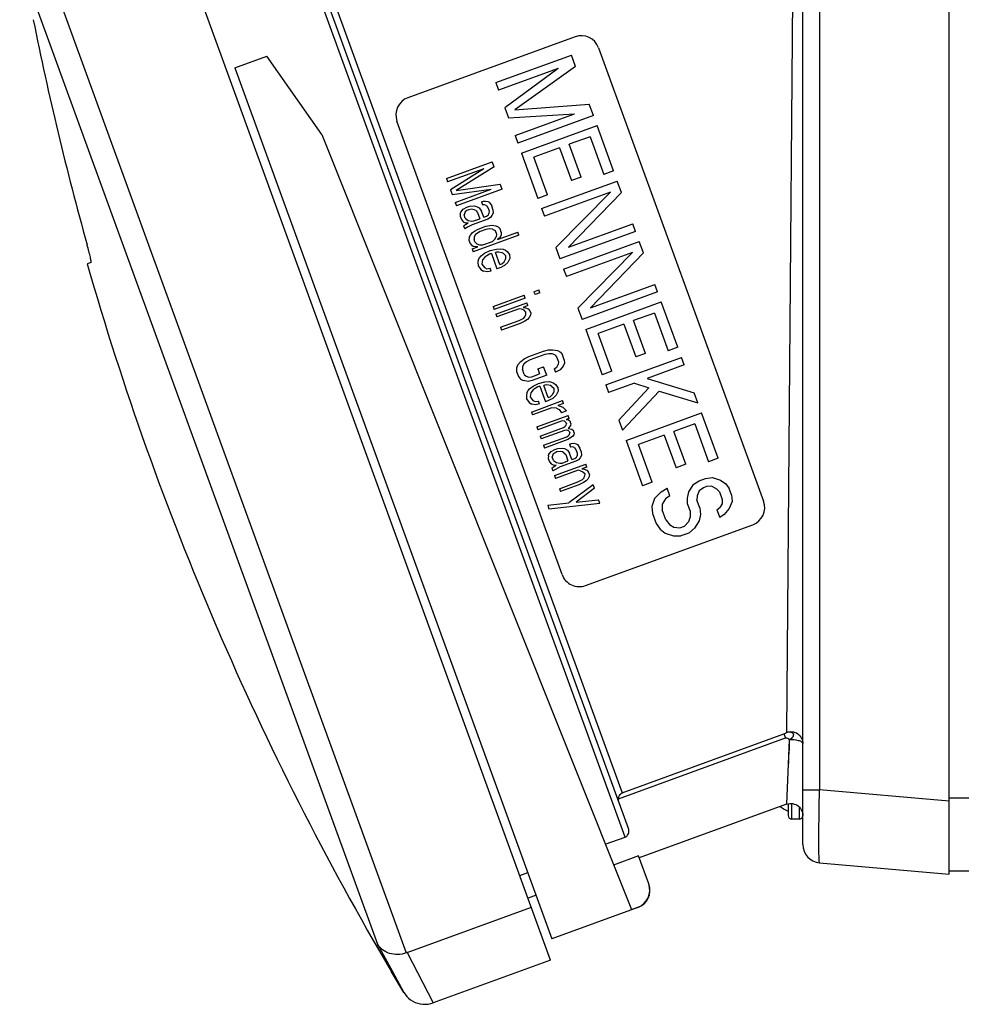
# Model space of a CAD drawing. Units: millimetres. Extents: x 0 to 1189, y 0 to 841.
# Drawn here: x 438 to 477, y 113 to 153 of the extents above; entities that cross this region are included whole.
import ezdxf

# ---------------------------------------------------------------- set-up
doc = ezdxf.new("R2010")
doc.units = ezdxf.units.MM
doc.header["$LTSCALE"] = 65.395
doc.layers.get('0').update_dxf_attribs({"linetype": 'CONTINUOUS'})

msp = doc.modelspace()

# ---------------------------------------------------------------- linework, layer by layer
at = {"color": 7, "linetype": 'CONTINUOUS'}
for p, q in [((476.0777, 118.1887), (476.0777, 173.1887)), ((470.0777, 119.4009), (470.0777, 171.9765)), ((459.7305, 114.66), (443.6727, 158.7786)), ((462.9256, 120.062), (449.023, 158.2592)), ((460.736, 152.5383), (453.8763, 150.0415)), ((461.6973, 152.09), (468.4693, 133.4841)), ((446.777, 151.2727), (448.0926, 151.7515)), ((450.3424, 148.5386), (448.0926, 151.7515)), ((457.4815, 150.662), (460.5825, 151.7907)), ((460.7518, 151.3255), (460.5825, 151.7907)), ((446.777, 151.2727), (459.7858, 115.5315)), ((460.0355, 151.2404), (457.5943, 150.3519)), ((460.0355, 151.2404), (457.8577, 149.6284)), ((460.7518, 151.3255), (458.2628, 149.5417)), ((457.4815, 150.662), (457.5943, 150.3519)), ((457.8577, 149.6284), (458.0082, 149.2149)), ((458.2628, 149.5417), (461.3161, 149.775)), ((461.4854, 149.3099), (461.3161, 149.775)), ((460.2, 130.4743), (453.428, 149.0803)), ((458.0082, 149.2149), (460.7127, 149.3799)), ((458.2715, 148.4913), (460.7127, 149.3799)), ((461.4854, 149.3099), (458.3844, 148.1812)), ((458.5349, 147.7678), (461.6359, 148.8964)), ((462.3131, 147.0358), (461.6359, 148.8964)), ((450.3424, 148.5386), (463.0444, 116.7288)), ((458.2715, 148.4913), (458.3844, 148.1812)), ((461.3529, 148.4422), (460.4952, 148.1301)), ((461.3529, 148.4422), (461.9172, 146.8918)), ((460.0993, 147.986), (459.0436, 147.6018)), ((460.0993, 147.986), (460.5884, 146.6422)), ((460.9842, 146.7863), (460.4952, 148.1301)), ((458.5349, 147.7678), (459.2121, 145.9072)), ((459.608, 146.0513), (459.0436, 147.6018)), ((455.4535, 146.7314), (457.3329, 147.4154)), ((456.9843, 147.1289), (455.5048, 146.5904)), ((456.9843, 147.1289), (455.6245, 146.2615)), ((457.4099, 147.204), (455.8587, 146.2403)), ((457.4099, 147.204), (457.3329, 147.4154)), ((455.4535, 146.7314), (455.5048, 146.5904)), ((460.9842, 146.7863), (460.5884, 146.6422)), ((462.3131, 147.0358), (461.9172, 146.8918)), ((455.6245, 146.2615), (455.6929, 146.0736)), ((455.6929, 146.0736), (457.2922, 146.2832)), ((455.8127, 145.7447), (457.2922, 146.2832)), ((455.8587, 146.2403), (457.6664, 146.4992)), ((457.7433, 146.2878), (455.864, 145.6037)), ((457.7433, 146.2878), (457.6664, 146.4992)), ((459.3626, 145.4937), (462.4636, 146.6224)), ((462.6329, 146.1572), (462.4636, 146.6224)), ((459.608, 146.0513), (459.2121, 145.9072)), ((462.1806, 146.1682), (459.4754, 145.1836)), ((462.1806, 146.1682), (459.9457, 143.8915)), ((462.6329, 146.1572), (460.464, 143.9046)), ((455.8127, 145.7447), (455.864, 145.6037)), ((456.0465, 145.3509), (456.1408, 145.4651)), ((456.1408, 145.4651), (456.2922, 145.5468)), ((456.2922, 145.5468), (456.4122, 145.5905)), ((456.375, 145.4439), (456.295, 145.4148)), ((456.5035, 145.4641), (456.375, 145.4439)), ((456.4122, 145.5905), (456.5892, 145.6017)), ((456.6006, 145.4462), (456.5035, 145.4641)), ((456.5892, 145.6017), (456.6863, 145.5838)), ((456.6577, 145.4137), (456.6006, 145.4462)), ((456.6863, 145.5838), (456.8005, 145.5189)), ((456.8005, 145.5189), (456.8918, 145.3925)), ((456.892, 145.7651), (456.972, 145.7942)), ((456.892, 145.7651), (456.9348, 145.6476)), ((457.0233, 145.6533), (456.9348, 145.6476)), ((456.972, 145.7942), (457.0605, 145.7998)), ((457.0804, 145.6208), (457.0233, 145.6533)), ((457.0605, 145.7998), (457.1576, 145.7819)), ((457.0804, 145.6208), (457.1546, 145.5414)), ((457.1546, 145.5414), (457.2059, 145.4005)), ((457.1576, 145.7819), (457.2147, 145.7495)), ((457.2147, 145.7495), (457.3145, 145.5996)), ((457.3658, 145.4587), (457.3145, 145.5996)), ((457.3658, 145.4587), (457.3772, 145.3032)), ((459.3626, 145.4937), (459.4754, 145.1836)), ((456.0236, 145.2894), (456.0179, 145.1809)), ((456.0179, 145.1809), (456.0692, 145.0399)), ((456.0236, 145.2894), (456.0465, 145.3509)), ((456.0692, 145.0399), (456.1519, 144.937)), ((456.2236, 145.3622), (456.1778, 145.2391)), ((456.2291, 145.0981), (456.1778, 145.2391)), ((456.295, 145.4148), (456.2236, 145.3622)), ((456.2291, 145.0981), (456.3518, 145.0098)), ((457.1486, 145.0603), (456.5088, 144.8275)), ((456.586, 144.9886), (456.8259, 145.0759)), ((456.6577, 145.4137), (456.7318, 145.3343)), ((456.7318, 145.3343), (456.8259, 145.0759)), ((456.9858, 145.1341), (456.8918, 145.3925)), ((456.9858, 145.1341), (457.1058, 145.1778)), ((457.1058, 145.1778), (457.1772, 145.2304)), ((457.26, 145.1275), (457.1486, 145.0603)), ((457.1772, 145.2304), (457.2001, 145.2919)), ((457.2059, 145.4005), (457.2001, 145.2919)), ((457.3228, 145.2036), (457.26, 145.1275)), ((457.3772, 145.3032), (457.3228, 145.2036)), ((456.2575, 144.8956), (456.1519, 144.937)), ((456.1632, 144.7815), (456.2346, 144.8341)), ((456.1632, 144.7815), (456.206, 144.664)), ((456.3174, 144.7312), (456.206, 144.664)), ((456.2346, 144.8341), (456.3461, 144.9013)), ((456.3461, 144.9013), (456.2575, 144.8956)), ((456.5088, 144.8275), (456.3174, 144.7312)), ((456.3518, 145.0098), (456.4975, 144.983)), ((456.4975, 144.983), (456.586, 144.9886)), ((456.6028, 144.5691), (456.7542, 144.6508)), ((456.7542, 144.6508), (457.0741, 144.7672)), ((457.0769, 144.6352), (456.837, 144.5479)), ((457.0741, 144.7672), (457.2426, 144.8019)), ((457.2054, 144.6553), (457.0769, 144.6352)), ((457.3425, 144.652), (457.2054, 144.6553)), ((457.2426, 144.8019), (457.3311, 144.8075)), ((457.3311, 144.8075), (457.4768, 144.7807)), ((457.3425, 144.652), (457.4566, 144.5872)), ((457.4768, 144.7807), (457.5824, 144.7393)), ((457.5824, 144.7393), (457.6566, 144.6599)), ((457.7079, 144.519), (457.6566, 144.6599)), ((460.464, 143.9046), (463.1031, 144.8651)), ((463.216, 144.5551), (463.1031, 144.8651)), ((456.3828, 144.3027), (456.377, 144.1942)), ((456.3828, 144.3027), (456.4371, 144.4023)), ((456.4371, 144.4023), (456.5314, 144.5165)), ((456.5314, 144.5165), (456.6028, 144.5691)), ((458.4274, 144.4084), (456.548, 143.7244)), ((456.5998, 144.3285), (456.594, 144.22)), ((456.6541, 144.4281), (456.5998, 144.3285)), ((456.837, 144.5479), (456.6541, 144.4281)), ((457.345, 144.1475), (457.4478, 144.2381)), ((457.4478, 144.2381), (457.5021, 144.3377)), ((457.4566, 144.5872), (457.5079, 144.4462)), ((457.5079, 144.4462), (457.5021, 144.3377)), ((457.5449, 144.2202), (458.3846, 144.5259)), ((457.6163, 144.2728), (457.5449, 144.2202)), ((457.6792, 144.3489), (457.6163, 144.2728)), ((457.7021, 144.4105), (457.6792, 144.3489)), ((457.7079, 144.519), (457.7021, 144.4105)), ((458.4274, 144.4084), (458.3846, 144.5259)), ((463.216, 144.5551), (460.115, 143.4264)), ((456.377, 144.1942), (456.4283, 144.0533)), ((456.4283, 144.0533), (456.5025, 143.9738)), ((456.5596, 143.9414), (456.5025, 143.9738)), ((456.5052, 143.8418), (456.7452, 143.9291)), ((456.5052, 143.8418), (456.548, 143.7244)), ((456.6566, 143.9235), (456.5596, 143.9414)), ((456.6282, 144.126), (456.594, 144.22)), ((456.6282, 144.126), (456.7024, 144.0466)), ((456.7452, 143.9291), (456.6566, 143.9235)), ((456.7024, 144.0466), (456.808, 144.0052)), ((456.808, 144.0052), (456.9451, 144.0019)), ((456.9451, 144.0019), (457.345, 144.1475)), ((457.2562, 143.7693), (457.5047, 143.8331)), ((457.5047, 143.8331), (457.6817, 143.8443)), ((457.6817, 143.8443), (457.7788, 143.8265)), ((457.7788, 143.8265), (457.8844, 143.7851)), ((459.9457, 143.8915), (460.115, 143.4264)), ((460.2655, 143.0129), (463.3665, 144.1416)), ((463.5358, 143.6764), (463.3665, 144.1416)), ((456.7648, 143.3776), (456.8191, 143.4772)), ((456.8191, 143.4772), (456.882, 143.5533)), ((456.882, 143.5533), (457.0248, 143.6585)), ((457.0361, 143.503), (456.9418, 143.3888)), ((457.0248, 143.6585), (457.2562, 143.7693)), ((457.1076, 143.5556), (457.0361, 143.503)), ((457.219, 143.6227), (457.1076, 143.5556)), ((457.2989, 143.6518), (457.219, 143.6227)), ((457.2989, 143.6518), (457.5298, 143.0175)), ((457.5074, 143.7011), (457.4674, 143.6865)), ((457.647, 143.1932), (457.4674, 143.6865)), ((457.596, 143.7067), (457.5074, 143.7011)), ((457.7416, 143.6799), (457.596, 143.7067)), ((457.7987, 143.6475), (457.7416, 143.6799)), ((457.7987, 143.6475), (457.8728, 143.5681)), ((457.8728, 143.5681), (457.8842, 143.4125)), ((457.8844, 143.7851), (457.95, 143.7292)), ((457.95, 143.7292), (458.0413, 143.6028)), ((458.0527, 143.4473), (457.9754, 143.2861)), ((458.0413, 143.6028), (458.0527, 143.4473)), ((463.0835, 143.6874), (460.3784, 142.7028)), ((463.0835, 143.6874), (460.8487, 141.4107)), ((463.5358, 143.6764), (461.3669, 141.4238)), ((440.8814, 143.2773), (440.7188, 143.2307)), ((456.7648, 143.3776), (456.7504, 143.2926)), ((456.7504, 143.2926), (456.7618, 143.137)), ((456.7618, 143.137), (456.8616, 142.9872)), ((456.9189, 143.3273), (456.9132, 143.2188)), ((456.9132, 143.2188), (457.013, 143.0689)), ((456.9418, 143.3888), (456.9189, 143.3273)), ((457.013, 143.0689), (457.1186, 143.0275)), ((457.1186, 143.0275), (457.2471, 143.0477)), ((457.2899, 142.9302), (457.2471, 143.0477)), ((457.6898, 143.0757), (457.5298, 143.0175)), ((457.647, 143.1932), (457.727, 143.2223)), ((457.8411, 143.1575), (457.6898, 143.0757)), ((457.727, 143.2223), (457.8298, 143.313)), ((457.8298, 143.313), (457.8842, 143.4125)), ((457.9754, 143.2861), (457.8411, 143.1575)), ((460.2655, 143.0129), (460.3784, 142.7028)), ((456.8616, 142.9872), (456.9758, 142.9223)), ((457.1214, 142.8955), (456.9758, 142.9223)), ((457.2899, 142.9302), (457.1214, 142.8955)), ((461.3669, 141.4238), (464.0061, 142.3844)), ((464.1189, 142.0743), (464.0061, 142.3844)), ((457.3688, 141.4691), (458.6484, 141.9348)), ((458.6912, 141.8174), (457.4116, 141.3516)), ((458.6912, 141.8174), (458.6484, 141.9348)), ((459.0483, 142.0804), (459.2482, 142.1531)), ((459.0483, 142.0804), (459.091, 141.9629)), ((459.291, 142.0357), (459.091, 141.9629)), ((459.291, 142.0357), (459.2482, 142.1531)), ((464.1189, 142.0743), (461.018, 140.9456)), ((457.3688, 141.4691), (457.4116, 141.3516)), ((457.48, 141.1637), (458.7596, 141.6294)), ((458.8023, 141.512), (458.6024, 141.4392)), ((458.6024, 141.4392), (458.6995, 141.4213)), ((458.6995, 141.4213), (458.8051, 141.3799)), ((458.8023, 141.512), (458.7596, 141.6294)), ((460.8487, 141.4107), (461.018, 140.9456)), ((461.1684, 140.5321), (464.2694, 141.6608)), ((464.9466, 139.8002), (464.2694, 141.6608)), ((457.48, 141.1637), (457.5228, 141.0462)), ((458.4425, 141.381), (457.5228, 141.0462)), ((458.4364, 140.8999), (458.6278, 140.9962)), ((458.5395, 141.3631), (458.4425, 141.381)), ((458.6452, 141.3217), (458.5395, 141.3631)), ((458.6278, 140.9962), (458.6907, 141.0723)), ((458.7193, 141.2423), (458.6452, 141.3217)), ((458.6907, 141.0723), (458.7136, 141.1338)), ((458.7136, 141.1338), (458.7193, 141.2423)), ((458.8448, 141.0219), (458.782, 140.9459)), ((458.8051, 141.3799), (458.8793, 141.3005)), ((458.8992, 141.1215), (458.8448, 141.0219)), ((458.8793, 141.3005), (458.9135, 141.2066)), ((458.9135, 141.2066), (458.8992, 141.1215)), ((463.9864, 141.2066), (463.1287, 140.8944)), ((463.9864, 141.2066), (464.5508, 139.6561)), ((457.6767, 140.6234), (458.4364, 140.8999)), ((457.6767, 140.6234), (457.7194, 140.5059)), ((458.4792, 140.7824), (457.7194, 140.5059)), ((458.6705, 140.8787), (458.4792, 140.7824)), ((458.782, 140.9459), (458.6705, 140.8787)), ((462.7328, 140.7503), (461.6772, 140.3661)), ((462.7328, 140.7503), (463.2219, 139.4066)), ((463.6178, 139.5507), (463.1287, 140.8944)), ((461.1684, 140.5321), (461.8456, 138.6715)), ((462.2415, 138.8156), (461.6772, 140.3661)), ((464.9466, 139.8002), (464.5508, 139.6561)), ((458.6466, 139.3269), (458.838, 139.4232)), ((458.838, 139.4232), (459.4378, 139.6415)), ((459.4891, 139.5006), (458.8893, 139.2823)), ((459.4378, 139.6415), (459.6463, 139.6908)), ((459.6576, 139.5353), (459.4891, 139.5006)), ((459.6463, 139.6908), (459.8234, 139.702)), ((459.7947, 139.532), (459.6576, 139.5353)), ((459.9003, 139.4906), (459.7947, 139.532)), ((459.8234, 139.702), (460.0175, 139.6663)), ((459.9003, 139.4906), (459.9745, 139.4112)), ((459.9745, 139.4112), (460.0515, 139.1997)), ((460.0175, 139.6663), (460.1317, 139.6014)), ((460.1317, 139.6014), (460.2144, 139.4985)), ((460.2914, 139.2871), (460.2144, 139.4985)), ((461.9961, 138.2581), (465.0971, 139.3867)), ((463.6178, 139.5507), (463.2219, 139.4066)), ((465.21, 139.0766), (465.0971, 139.3867)), ((458.3781, 139.0696), (458.3323, 138.9465)), ((458.3781, 139.0696), (458.5038, 139.2217)), ((458.5038, 139.2217), (458.6466, 139.3269)), ((458.5808, 139.0103), (458.575, 138.9018)), ((458.6351, 139.1099), (458.5808, 139.0103)), ((458.7379, 139.2005), (458.6351, 139.1099)), ((458.8893, 139.2823), (458.7379, 139.2005)), ((459.2032, 138.9176), (459.4431, 139.0049)), ((459.5714, 138.6525), (459.4431, 139.0049)), ((459.8799, 138.9245), (459.9914, 138.9916)), ((459.9914, 138.9916), (460.0457, 139.0912)), ((460.0515, 139.1997), (460.0457, 139.0912)), ((460.2484, 139.032), (460.1226, 138.8798)), ((460.2942, 139.1551), (460.2484, 139.032)), ((460.2914, 139.2871), (460.2942, 139.1551)), ((465.21, 139.0766), (463.6925, 138.5243)), ((458.3323, 138.9465), (458.335, 138.8145)), ((458.335, 138.8145), (458.412, 138.603)), ((458.412, 138.603), (458.4947, 138.5001)), ((458.6519, 138.6904), (458.575, 138.9018)), ((458.6519, 138.6904), (458.7261, 138.6109)), ((458.7261, 138.6109), (458.8317, 138.5696)), ((458.8317, 138.5696), (458.9603, 138.5897)), ((458.9603, 138.5897), (459.2801, 138.7062)), ((459.5714, 138.6525), (458.9716, 138.4342)), ((459.2032, 138.9176), (459.2801, 138.7062)), ((459.8799, 138.9245), (459.9313, 138.7835)), ((460.1226, 138.8798), (459.9313, 138.7835)), ((462.2415, 138.8156), (461.8456, 138.6715)), ((458.4947, 138.5001), (458.6089, 138.4353)), ((458.8031, 138.3995), (458.6089, 138.4353)), ((458.9716, 138.4342), (458.8031, 138.3995)), ((458.8657, 138.103), (459.0085, 138.2082)), ((459.0085, 138.2082), (459.2399, 138.3191)), ((459.2027, 138.1725), (459.0913, 138.1053)), ((459.2827, 138.2016), (459.2027, 138.1725)), ((459.2399, 138.3191), (459.4884, 138.3829)), ((459.2827, 138.2016), (459.5135, 137.5673)), ((459.4911, 138.2509), (459.4512, 138.2363)), ((459.6307, 137.743), (459.4512, 138.2363)), ((459.4884, 138.3829), (459.6654, 138.3941)), ((459.5797, 138.2565), (459.4911, 138.2509)), ((459.7253, 138.2297), (459.5797, 138.2565)), ((459.6654, 138.3941), (459.7625, 138.3763)), ((459.7824, 138.1973), (459.7253, 138.2297)), ((459.7625, 138.3763), (459.8681, 138.3349)), ((459.7824, 138.1973), (459.8566, 138.1178)), ((459.8681, 138.3349), (459.9338, 138.279)), ((459.9338, 138.279), (460.0251, 138.1526)), ((461.9961, 138.2581), (462.109, 137.948)), ((463.1647, 138.3322), (462.109, 137.948)), ((463.1647, 138.3322), (463.7582, 138.1385)), ((463.6925, 138.5243), (465.6238, 137.9396)), ((458.7485, 137.9274), (458.7342, 137.8423)), ((458.7342, 137.8423), (458.7455, 137.6868)), ((458.7485, 137.9274), (458.8028, 138.027)), ((458.8028, 138.027), (458.8657, 138.103)), ((458.9027, 137.8771), (458.8969, 137.7685)), ((458.8969, 137.7685), (458.9967, 137.6186)), ((458.9255, 137.9386), (458.9027, 137.8771)), ((459.0199, 138.0527), (458.9255, 137.9386)), ((459.0913, 138.1053), (459.0199, 138.0527)), ((459.6307, 137.743), (459.7107, 137.7721)), ((459.7107, 137.7721), (459.8135, 137.8627)), ((459.8135, 137.8627), (459.8679, 137.9623)), ((459.9592, 137.8359), (459.8249, 137.7072)), ((459.8566, 138.1178), (459.8679, 137.9623)), ((460.0364, 137.9971), (459.9592, 137.8359)), ((460.0251, 138.1526), (460.0364, 137.9971)), ((463.7582, 138.1385), (462.5228, 136.8109)), ((464.1821, 138.0002), (462.6733, 136.3975)), ((464.1821, 138.0002), (465.7743, 137.5261)), ((465.7743, 137.5261), (465.6238, 137.9396)), ((458.7455, 137.6868), (458.8453, 137.5369)), ((458.8453, 137.5369), (458.9595, 137.4721)), ((458.9421, 137.1465), (460.2217, 137.6122)), ((459.1051, 137.4453), (458.9595, 137.4721)), ((458.9967, 137.6186), (459.1023, 137.5773)), ((459.1023, 137.5773), (459.2308, 137.5974)), ((459.2736, 137.48), (459.1051, 137.4453)), ((459.2736, 137.48), (459.2308, 137.5974)), ((459.6735, 137.6255), (459.5135, 137.5673)), ((459.8249, 137.7072), (459.6735, 137.6255)), ((460.2645, 137.4948), (460.0245, 137.4075)), ((460.0245, 137.4075), (460.1216, 137.3896)), ((460.1216, 137.3896), (460.2272, 137.3482)), ((460.2645, 137.4948), (460.2217, 137.6122)), ((458.9421, 137.1465), (458.9849, 137.029)), ((459.7846, 137.3201), (458.9849, 137.029)), ((459.1644, 136.5357), (460.444, 137.0014)), ((459.9702, 137.3079), (459.7846, 137.3201)), ((459.9702, 137.3079), (460.0844, 137.243)), ((460.0844, 137.243), (460.1757, 137.1166)), ((460.3756, 137.1894), (460.1757, 137.1166)), ((460.2272, 137.3482), (460.2929, 137.2923)), ((460.2929, 137.2923), (460.3756, 137.1894)), ((460.4868, 136.884), (460.444, 137.0014)), ((462.8238, 135.984), (465.9248, 137.1127)), ((466.602, 135.2521), (465.9248, 137.1127)), ((460.2069, 136.7821), (459.2072, 136.4182)), ((460.3039, 136.7642), (460.2069, 136.7821)), ((460.2609, 136.5091), (460.3324, 136.5617)), ((460.3039, 136.7642), (460.3696, 136.7083)), ((460.3324, 136.5617), (460.3638, 136.5998)), ((460.3638, 136.5998), (460.3867, 136.6613)), ((460.4868, 136.884), (460.3668, 136.8403)), ((460.3668, 136.8403), (460.4639, 136.8224)), ((460.3696, 136.7083), (460.3867, 136.6613)), ((460.5494, 136.5875), (460.4551, 136.4734)), ((460.4639, 136.8224), (460.5295, 136.7665)), ((460.5637, 136.6725), (460.5295, 136.7665)), ((460.5637, 136.6725), (460.5494, 136.5875)), ((462.5228, 136.8109), (462.6733, 136.3975)), ((465.6418, 136.6585), (464.7841, 136.3463)), ((465.6418, 136.6585), (466.2061, 135.108)), ((459.1644, 136.5357), (459.2072, 136.4182)), ((459.3013, 136.1598), (460.2609, 136.5091)), ((459.3013, 136.1598), (459.344, 136.0424)), ((460.3037, 136.3917), (459.344, 136.0424)), ((460.3922, 136.3973), (460.3037, 136.3917)), ((460.4408, 136.3883), (460.3922, 136.3973)), ((460.3977, 136.1333), (460.4692, 136.1859)), ((460.4978, 136.3559), (460.4408, 136.3883)), ((460.4551, 136.4734), (460.6007, 136.4466)), ((460.4692, 136.1859), (460.5006, 136.2239)), ((460.4978, 136.3559), (460.5235, 136.2854)), ((460.5006, 136.2239), (460.5235, 136.2854)), ((460.6007, 136.4466), (460.6663, 136.3906)), ((460.6862, 136.2116), (460.6233, 136.1355)), ((460.7005, 136.2967), (460.6663, 136.3906)), ((460.7005, 136.2967), (460.6862, 136.2116)), ((464.3882, 136.2022), (463.3326, 135.818)), ((464.3882, 136.2022), (464.8773, 134.8585)), ((465.2732, 135.0026), (464.7841, 136.3463)), ((459.4381, 135.784), (460.3977, 136.1333)), ((459.4381, 135.784), (459.4808, 135.6665)), ((460.4405, 136.0158), (459.4808, 135.6665)), ((460.6233, 136.1355), (460.4405, 136.0158)), ((460.5089, 135.8279), (460.5889, 135.857)), ((460.5089, 135.8279), (460.5517, 135.7104)), ((460.5889, 135.857), (460.6774, 135.8626)), ((460.6774, 135.8626), (460.7745, 135.8447)), ((460.7745, 135.8447), (460.8316, 135.8123)), ((460.8316, 135.8123), (460.9314, 135.6624)), ((462.8238, 135.984), (463.501, 134.1234)), ((463.8969, 134.2675), (463.3326, 135.818)), ((459.6405, 135.3522), (459.6347, 135.2436)), ((459.6405, 135.3522), (459.6634, 135.4137)), ((459.6634, 135.4137), (459.7577, 135.5278)), ((459.7577, 135.5278), (459.9091, 135.6095)), ((459.8404, 135.4249), (459.7947, 135.3018)), ((459.9119, 135.4775), (459.8404, 135.4249)), ((459.9091, 135.6095), (460.0291, 135.6532)), ((459.9918, 135.5066), (459.9119, 135.4775)), ((460.1204, 135.5268), (459.9918, 135.5066)), ((460.0291, 135.6532), (460.2061, 135.6644)), ((460.2174, 135.5089), (460.1204, 135.5268)), ((460.2061, 135.6644), (460.3032, 135.6466)), ((460.2745, 135.4765), (460.2174, 135.5089)), ((460.2745, 135.4765), (460.3487, 135.3971)), ((460.3032, 135.6466), (460.4174, 135.5817)), ((460.3487, 135.3971), (460.4428, 135.1387)), ((460.4174, 135.5817), (460.5087, 135.4553)), ((460.6027, 135.1969), (460.5087, 135.4553)), ((460.6402, 135.716), (460.5517, 135.7104)), ((460.6973, 135.6836), (460.6402, 135.716)), ((460.6973, 135.6836), (460.7715, 135.6042)), ((460.7715, 135.6042), (460.8228, 135.4632)), ((460.7941, 135.2931), (460.817, 135.3547)), ((460.8228, 135.4632), (460.817, 135.3547)), ((460.9827, 135.5214), (460.9314, 135.6624)), ((460.994, 135.3659), (460.9397, 135.2663)), ((460.9827, 135.5214), (460.994, 135.3659)), ((459.6347, 135.2436), (459.686, 135.1027)), ((459.686, 135.1027), (459.7688, 134.9998)), ((459.8744, 134.9584), (459.7688, 134.9998)), ((459.846, 135.1609), (459.7947, 135.3018)), ((459.846, 135.1609), (459.9687, 135.0725)), ((459.8515, 134.8969), (459.9629, 134.964)), ((459.9629, 134.964), (459.8744, 134.9584)), ((459.8912, 134.5389), (461.1708, 135.0046)), ((459.9687, 135.0725), (460.1143, 135.0457)), ((460.1143, 135.0457), (460.2028, 135.0513)), ((460.7654, 135.1231), (460.1256, 134.8902)), ((460.2028, 135.0513), (460.4428, 135.1387)), ((460.6027, 135.1969), (460.7227, 135.2405)), ((460.7227, 135.2405), (460.7941, 135.2931)), ((460.8768, 135.1902), (460.7654, 135.1231)), ((460.9397, 135.2663), (460.8768, 135.1902)), ((461.2136, 134.8871), (461.1708, 135.0046)), ((465.2732, 135.0026), (464.8773, 134.8585)), ((466.602, 135.2521), (466.2061, 135.108)), ((459.7801, 134.8443), (459.8515, 134.8969)), ((459.7801, 134.8443), (459.8228, 134.7268)), ((459.9342, 134.794), (459.8228, 134.7268)), ((459.8912, 134.5389), (459.934, 134.4214)), ((460.8537, 134.7561), (459.934, 134.4214)), ((460.1256, 134.8902), (459.9342, 134.794)), ((460.9508, 134.7383), (460.8537, 134.7561)), ((460.9508, 134.7383), (461.0564, 134.6969)), ((461.2136, 134.8871), (461.0136, 134.8144)), ((461.0136, 134.8144), (461.1107, 134.7965)), ((461.0564, 134.6969), (461.1306, 134.6175)), ((461.1107, 134.7965), (461.2163, 134.7551)), ((461.1306, 134.6175), (461.1248, 134.509)), ((461.2163, 134.7551), (461.2905, 134.6757)), ((461.3247, 134.5817), (461.2905, 134.6757)), ((461.3247, 134.5817), (461.3104, 134.4967)), ((460.0879, 133.9985), (460.8477, 134.2751)), ((460.8904, 134.1576), (460.1307, 133.8811)), ((461.4786, 134.1589), (460.4787, 133.4225)), ((460.8477, 134.2751), (461.039, 134.3713)), ((461.0818, 134.2539), (460.8904, 134.1576)), ((461.039, 134.3713), (461.1019, 134.4474)), ((461.1932, 134.321), (461.0818, 134.2539)), ((461.1019, 134.4474), (461.1248, 134.509)), ((461.2561, 134.3971), (461.1932, 134.321)), ((461.3104, 134.4967), (461.2561, 134.3971)), ((461.5299, 134.0179), (461.4786, 134.1589)), ((463.8969, 134.2675), (463.501, 134.1234)), ((465.5742, 134.1756), (465.3855, 133.8728)), ((465.5742, 134.1756), (465.8193, 134.3234)), ((465.8193, 134.3234), (466.0832, 134.4194)), ((466.0832, 134.4194), (466.3659, 134.4638)), ((466.3659, 134.4638), (466.7051, 134.3531)), ((466.7051, 134.3531), (466.9123, 134.1944)), ((466.9123, 134.1944), (467.0535, 134.0117)), ((460.0879, 133.9985), (460.1307, 133.8811)), ((461.5299, 134.0179), (460.7843, 133.4539)), ((464.2641, 133.8744), (463.9907, 133.5993)), ((464.2641, 133.8744), (464.5092, 134.0221)), ((464.6221, 133.712), (464.5092, 134.0221)), ((465.3855, 133.8728), (465.3288, 133.6181)), ((465.819, 133.9136), (465.7435, 133.7105)), ((465.9981, 134.0373), (465.819, 133.9136)), ((466.1301, 134.0853), (465.9981, 134.0373)), ((466.3468, 134.1057), (466.1301, 134.0853)), ((466.3468, 134.1057), (466.5352, 133.9986)), ((466.5352, 133.9986), (466.6576, 133.8676)), ((466.6576, 133.8676), (466.7705, 133.5575)), ((467.1475, 133.7533), (467.0535, 134.0117)), ((467.1475, 133.7533), (467.1756, 133.4709)), ((459.6106, 133.3193), (460.4787, 133.4225)), ((459.6106, 133.3193), (459.6619, 133.1784)), ((459.6619, 133.1784), (461.7523, 133.4071)), ((460.7843, 133.4539), (461.701, 133.5481)), ((461.7523, 133.4071), (461.701, 133.5481)), ((463.9907, 133.5993), (463.8868, 133.2688)), ((464.443, 133.5883), (464.3015, 133.3612)), ((464.3015, 133.3612), (464.3107, 133.1305)), ((464.6221, 133.712), (464.443, 133.5883)), ((465.3288, 133.6181), (465.338, 133.3873)), ((465.338, 133.3873), (465.4509, 133.0772)), ((465.7435, 133.7105), (465.7339, 133.5314)), ((465.8468, 133.2213), (465.7339, 133.5314)), ((466.7609, 133.3785), (466.6666, 133.2271)), ((466.7705, 133.5575), (466.7609, 133.3785)), ((467.1756, 133.4709), (467.0529, 133.1921)), ((463.8868, 133.2688), (463.9149, 132.9864)), ((463.9149, 132.9864), (464.0654, 132.5729)), ((464.4612, 132.717), (464.3107, 133.1305)), ((465.4509, 133.0772), (465.4602, 132.8465)), ((465.8749, 132.9389), (465.8181, 132.6841)), ((465.8468, 133.2213), (465.8749, 132.9389)), ((466.5534, 133.1273), (466.6666, 133.2271)), ((466.5534, 133.1273), (466.6663, 132.8172)), ((466.8454, 132.941), (466.6663, 132.8172)), ((467.0529, 133.1921), (466.8454, 132.941)), ((461.1613, 130.0261), (468.021, 132.5228)), ((464.0654, 132.5729), (464.2254, 132.3385)), ((464.4612, 132.717), (464.6025, 132.5343)), ((464.6025, 132.5343), (464.7908, 132.4273)), ((465.3846, 132.6434), (465.2243, 132.468)), ((465.4602, 132.8465), (465.3846, 132.6434)), ((465.8181, 132.6841), (465.6295, 132.3813)), ((464.2254, 132.3385), (464.4326, 132.1798)), ((464.4326, 132.1798), (464.7718, 132.0692)), ((464.7908, 132.4273), (465.0264, 132.396)), ((465.0264, 132.396), (465.2243, 132.468)), ((465.4032, 132.1819), (465.0733, 132.0618)), ((465.6295, 132.3813), (465.4032, 132.1819)), ((464.7718, 132.0692), (465.0733, 132.0618)), ((469.4067, 121.0552), (463.3646, 118.856)), ((469.4777, 121.075), (469.4777, 120.5887)), ((469.9277, 120.4387), (469.6277, 120.4387)), ((461.9733, 119.4111), (462.7885, 119.7078)), ((463.3375, 118.9302), (462.314, 118.5577)), ((463.7537, 117.7868), (463.3375, 118.9302)), ((470.7623, 118.6538), (476.0777, 118.1887)), ((458.4659, 118.1345), (458.7948, 118.2542)), ((477.0777, 118.3137), (476.0777, 118.3137)), ((459.1359, 117.3169), (458.807, 117.1972)), ((453.8444, 114.972), (458.9417, 116.8272)), ((463.3096, 116.8141), (459.7858, 115.5315)), ((463.0439, 116.7299), (463.3058, 116.8253)), ((459.7305, 114.66), (454.9066, 112.9043)), ((453.7072, 113.3294), (453.2048, 114.1738))]:
    msp.add_line(p, q, dxfattribs=at)
at = {"color": 9, "linetype": 'CONTINUOUS'}
for p, q in [((470.7623, 169.7351), (470.7623, 121.6423)), ((469.7364, 163.7416), (469.41, 124.005)), ((462.7885, 119.7078), (448.6993, 158.4175)), ((449.7208, 157.0729), (462.6613, 121.5192)), ((438.6056, 156.7241), (453.8071, 114.9581)), ((437.9506, 155.6454), (452.6323, 115.3079)), ((462.5116, 121.2796), (469.3624, 123.7731)), ((462.6613, 121.5192), (469.3029, 123.9366)), ((469.3029, 123.9366), (469.3624, 123.7731)), ((469.5226, 123.6951), (469.4067, 121.0552)), ((469.4853, 122.8434), (469.474, 122.5876)), ((470.0777, 121.6423), (470.7623, 121.6423)), ((476.0777, 121.1773), (470.7623, 121.6423)), ((469.423, 121.4273), (469.4178, 121.3084)), ((476.0777, 121.3137), (477.0777, 121.3137)), ((469.6277, 120.4387), (469.6277, 121.0818)), ((469.9277, 120.9413), (469.9277, 120.4387)), ((463.3096, 116.8141), (463.3056, 116.8252)), ((452.6323, 115.3079), (453.2386, 114.1915)), ((453.8444, 114.972), (454.9066, 112.9043)), ((453.2384, 114.192), (453.2451, 114.1797)), ((453.2386, 114.1915), (453.7072, 113.3293))]:
    msp.add_line(p, q, dxfattribs=at)
msp.add_lwpolyline([(469.5226, 123.6951), (469.5093, 123.3988), (469.4971, 123.1144)], dxfattribs=at)
at = {"color": 7, "linetype": 'CONTINUOUS'}
for points in [[(469.4067, 121.0552), (469.4131, 121.0575), (469.4748, 121.0746), (469.5377, 121.0837), (469.6011, 121.0848), (469.6641, 121.0778), (469.7258, 121.0629), (469.7851, 121.0403), (469.8411, 121.0103), (469.8928, 120.9735), (469.9395, 120.9305), (469.9803, 120.8818), (470.0147, 120.8284), (470.0419, 120.7711), (470.0617, 120.7108), (470.0738, 120.648), (470.0777, 120.5853)], [(453.7072, 113.3294), (453.757, 113.2542), (453.8258, 113.1701), (453.903, 113.0941), (453.9878, 113.0271), (454.0794, 112.9696), (454.1765, 112.9224), (454.2783, 112.8858), (454.3834, 112.8605), (454.4905, 112.8467), (454.5986, 112.8446), (454.7063, 112.8541), (454.8125, 112.8752), (454.9066, 112.9043)]]:
    msp.add_lwpolyline(points, dxfattribs=at)
for centre, radius, start, end in [((560.885, 177.656), 124.7896, 191.28181, 195.641656), ((460.9925, 151.8335), 0.75, 20, 110), ((454.1328, 149.3368), 0.75, 110, 200), ((560.885, 177.656), 125, 195.986013, 210.521239), ((467.7645, 133.2276), 0.75, 290, 20), ((460.9048, 130.7309), 0.75, 200, 290), ((470.4227, 122.8382), 2.275, 235.78514, 245.45704), ((469.6277, 120.5887), 0.15, 180, 270), ((469.9277, 120.5887), 0.15, 270, 360), ((470.8277, 119.4009), 0.75, 180, 265), ((463.0488, 117.5301), 0.7502, 290.02983, 20.02953), ((463.0531, 117.5189), 0.75, 290, 20), ((454.8303, 112.263), 2.8828, 109.99889, 110.78923)]:
    msp.add_arc(centre, radius, start, end, dxfattribs=at)
for points, knots in [([(440.8814, 143.2773), (440.8867, 143.2788), (440.883, 143.3068), (440.8808, 143.3424), (440.8665, 143.4139), (440.8478, 143.5025), (440.8218, 143.6124), (440.7788, 143.7838), (440.7426, 143.9181), (440.7168, 144.0103)], [0, 0, 0, 0, 0.0216714, 0.0791495, 0.1715495, 0.2955664, 0.4465585, 0.6187629, 1, 1, 1, 1]), ([(462.5116, 121.2796), (462.5142, 121.3068), (462.536, 121.4011), (462.6019, 121.4842), (462.6613, 121.5192)], [0, 0, 0, 0, 0.2840865, 1, 1, 1, 1]), ([(462.7885, 119.7078), (462.826, 119.7215), (462.89, 119.7686), (462.9533, 119.8952), (462.9474, 120.0021), (462.9256, 120.062)], [0, 0, 0, 0, 0.2883862, 0.5404731, 1, 1, 1, 1]), ([(453.8071, 114.9581), (453.6964, 114.9161), (453.4647, 114.8683), (453.1225, 114.9118), (452.8292, 115.061), (452.6853, 115.2205), (452.6323, 115.3079)], [0, 0, 0, 0, 0.2685814, 0.5255345, 0.7681871, 1, 1, 1, 1])]:
    msp.add_open_spline(points, degree=3, knots=knots, dxfattribs=at)
at = {"color": 9, "linetype": 'CONTINUOUS'}
for points, knots in [([(469.4095, 124.0049), (469.4796, 124.0294), (469.6421, 124.0485), (469.8771, 123.9623), (470.0411, 123.7745), (470.0777, 123.6169), (470.0777, 123.5441)], [0, 0, 0, 0, 0.2371151, 0.5036313, 0.7675653, 1, 1, 1, 1]), ([(469.4095, 124.0049), (469.4638, 124.0229), (469.5495, 124.0342), (469.6461, 123.9937), (469.6876, 123.9385), (469.6917, 123.869), (469.6454, 123.773), (469.5744, 123.7225), (469.5229, 123.6953)], [0, 0, 0, 0, 0.2786363, 0.3940413, 0.4949236, 0.5977266, 0.7160988, 1, 1, 1, 1]), ([(469.3029, 123.9366), (469.3297, 123.9463), (469.3658, 123.9653), (469.4059, 123.9913), (469.41, 124.005)], [0, 0, 0, 0, 0.6669066, 1, 1, 1, 1]), ([(469.3624, 123.7731), (469.3772, 123.7795), (469.4433, 123.7802), (469.4981, 123.7343), (469.5226, 123.6951)], [0, 0, 0, 0, 0.2591651, 1, 1, 1, 1]), ([(470.0777, 123.5441), (470.0777, 123.5692), (470.0385, 123.6085), (469.9743, 123.6382), (469.806, 123.6917), (469.6499, 123.6996), (469.5229, 123.6953)], [0, 0, 0, 0, 0.1255597, 0.2309728, 0.364557, 1, 1, 1, 1]), ([(470.7623, 118.6538), (470.7607, 118.6539), (470.7581, 118.6603), (470.7541, 118.6781), (470.7498, 118.7219), (470.7457, 118.7922), (470.742, 118.8912), (470.7392, 119.0161), (470.7371, 119.1664), (470.7358, 119.3406), (470.7353, 119.6153), (470.737, 120.0041), (470.7423, 120.5139), (470.7507, 121.0671), (470.7581, 121.4481), (470.7623, 121.6423)], [0, 0, 0, 0, 0.0016534, 0.005459, 0.020053, 0.0439907, 0.0770811, 0.1190283, 0.1694437, 0.2278471, 0.2936868, 0.4450642, 0.6177627, 0.805126, 1, 1, 1, 1])]:
    msp.add_open_spline(points, degree=3, knots=knots, dxfattribs=at)
at = {"color": 7, "linetype": 'CONTINUOUS'}
msp.add_open_spline([(462.5278, 121.1551), (462.5134, 121.1944), (462.5076, 121.2379), (462.5116, 121.2796)], degree=3, dxfattribs=at)

doc.saveas('drawing.dxf')
